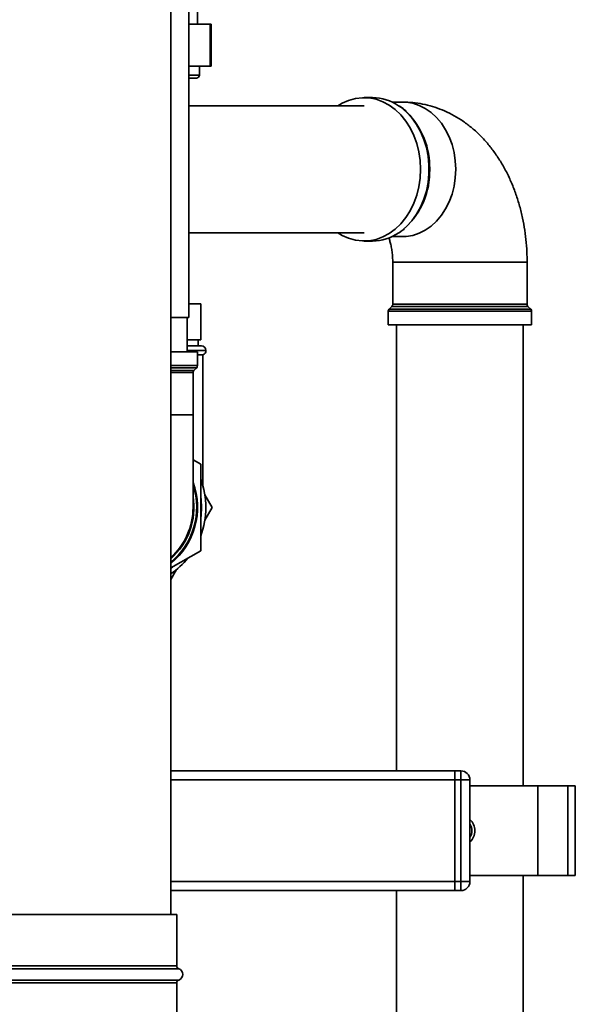
# Paper-space layout 'Blatt2' of a CAD drawing. Units: millimetres. Extents: x 0 to 5940, y 0 to 4200.
# Drawn here: x 3450 to 3635, y 2325 to 2654 of the extents above; entities that cross this region are included whole.
import ezdxf

# ---------------------------------------------------------------- set-up
doc = ezdxf.new("R2010")
doc.units = ezdxf.units.MM

psp = doc.layouts.new('Blatt2')

# ---------------------------------------------------------------- linework, layer by layer
at = {"color": 7, "linetype": 'Continuous', "lineweight": 35, "ltscale": 10}
for p, q in [((3500.21, 2355.19), (3500.21, 2813.19)), ((3506.21, 2554.69), (3506.21, 2687.51)), ((3509.11, 2652.69), (3509.11, 2657.19)), ((3506.21, 2652.69), (3513.35, 2652.69)), ((3513.35, 2638.69), (3513.35, 2652.69)), ((3513.35, 2652.69), (3513.69, 2652.69)), ((3513.69, 2638.69), (3513.69, 2652.69)), ((3506.21, 2638.69), (3513.35, 2638.69)), ((3509.76, 2635.69), (3509.76, 2638.69)), ((3513.69, 2638.69), (3513.35, 2638.69)), ((3506.21, 2635.69), (3509.76, 2635.69)), ((3508.76, 2634.69), (3506.21, 2634.69)), ((3567.66, 2628.14), (3564.84, 2628.14)), ((3577.77, 2626.64), (3574.24, 2626.64)), ((3564.84, 2625.39), (3506.21, 2625.39)), ((3506.21, 2582.99), (3564.84, 2582.99)), ((3564.84, 2580.23), (3567.66, 2580.23)), ((3574.24, 2581.73), (3577.77, 2581.73)), ((3574.4, 2573.19), (3574.4, 2559.1)), ((3574.4, 2573.19), (3614.55, 2573.19)), ((3614.55, 2573.19), (3619.31, 2573.19)), ((3619.31, 2559.1), (3619.31, 2573.19)), ((3506.21, 2559.19), (3510.21, 2559.19)), ((3510.21, 2547.19), (3510.21, 2559.19)), ((3572.9, 2556.77), (3572.9, 2552.19)), ((3582.1, 2556.77), (3572.9, 2556.77)), ((3574.11, 2558.4), (3573.19, 2557.48)), ((3573.19, 2557.48), (3620.52, 2557.48)), ((3582.85, 2558.4), (3574.11, 2558.4)), ((3574.4, 2559.1), (3619.31, 2559.1)), ((3620.81, 2556.77), (3582.1, 2556.77)), ((3619.6, 2558.4), (3582.85, 2558.4)), ((3620.52, 2557.48), (3619.6, 2558.4)), ((3620.81, 2552.19), (3620.81, 2556.77)), ((3506.21, 2554.69), (3500.21, 2554.69)), ((3505.71, 2543.19), (3505.71, 2554.69)), ((3572.9, 2552.19), (3620.81, 2552.19)), ((3575.65, 2552.19), (3575.65, 2403.19)), ((3618.05, 2398.19), (3618.05, 2552.19)), ((3505.71, 2547.19), (3510.21, 2547.19)), ((3509.36, 2545.19), (3509.36, 2547.19)), ((3500.21, 2543.19), (3509.16, 2543.19)), ((3505.71, 2545.19), (3510.46, 2545.19)), ((3511.96, 2543.69), (3505.71, 2543.69)), ((3505.71, 2543.6), (3511.96, 2543.6)), ((3509.16, 2538.6), (3509.16, 2543.19)), ((3511.96, 2543.6), (3511.96, 2543.69)), ((3509.16, 2542.19), (3510.96, 2542.19)), ((3510.96, 2498.43), (3510.96, 2542.19)), ((3500.21, 2538.6), (3509.16, 2538.6)), ((3508.87, 2537.9), (3500.21, 2537.9)), ((3500.21, 2536.98), (3507.96, 2536.98)), ((3507.96, 2536.98), (3508.87, 2537.9)), ((3507.66, 2536.27), (3500.21, 2536.27)), ((3507.66, 2522.19), (3507.66, 2536.27)), ((3500.21, 2522.19), (3507.66, 2522.19)), ((3507.66, 2491.19), (3507.66, 2522.19)), ((3510.21, 2505.62), (3507.66, 2507.09)), ((3510.21, 2476.75), (3510.21, 2505.62)), ((3511.62, 2495.45), (3514.08, 2491.19)), ((3514.08, 2491.19), (3511.62, 2486.93)), ((3500.21, 2470.98), (3510.21, 2476.75)), ((3500.21, 2470.88), (3500.78, 2471.31)), ((3502.1, 2470.45), (3500.21, 2467.17)), ((3500.21, 2403.19), (3595.21, 2403.19)), ((3595.21, 2403.19), (3597.21, 2403.19)), ((3595.21, 2400.19), (3595.21, 2403.19)), ((3597.21, 2400.19), (3597.21, 2403.19)), ((3500.21, 2400.19), (3595.21, 2400.19)), ((3597.21, 2400.19), (3595.21, 2400.19)), ((3595.21, 2400.19), (3595.21, 2366.19)), ((3597.21, 2366.19), (3597.21, 2400.19)), ((3597.21, 2400.19), (3600.21, 2400.19)), ((3600.21, 2400.19), (3600.21, 2366.19)), ((3622.93, 2398.19), (3600.21, 2398.19)), ((3622.93, 2368.19), (3622.93, 2398.19)), ((3632.93, 2398.19), (3622.93, 2398.19)), ((3632.93, 2368.19), (3632.93, 2398.19)), ((3635.43, 2398.19), (3632.93, 2398.19)), ((3635.43, 2368.19), (3635.43, 2398.19)), ((3500.21, 2366.19), (3595.21, 2366.19)), ((3595.21, 2363.19), (3595.21, 2366.19)), ((3595.21, 2366.19), (3597.21, 2366.19)), ((3597.21, 2363.19), (3597.21, 2366.19)), ((3597.21, 2366.19), (3600.21, 2366.19)), ((3622.93, 2368.19), (3600.21, 2368.19)), ((3618.05, 1943.07), (3618.05, 2368.19)), ((3632.93, 2368.19), (3622.93, 2368.19)), ((3635.43, 2368.19), (3632.93, 2368.19)), ((3500.21, 2363.19), (3595.21, 2363.19)), ((3575.65, 2363.19), (3575.65, 1943.19)), ((3597.21, 2363.19), (3595.21, 2363.19)), ((3444.21, 2355.19), (3502.21, 2355.19)), ((3502.21, 2338.02), (3502.21, 2355.19)), ((3502.87, 2337.07), (3443.54, 2337.07)), ((3444.21, 2338.02), (3502.21, 2338.02)), ((3443.54, 2333.3), (3502.87, 2333.3)), ((3502.21, 2332.36), (3444.21, 2332.36)), ((3502.21, 2315.19), (3502.21, 2332.36))]:
    psp.add_line(p, q, dxfattribs=at)
at = {"color": 7, "linetype": 'Continuous', "lineweight": 35, "ltscale": 10, "flags": 128}
for points in [[(3583.72, 2604.19), (3583.57, 2607.13), (3583.15, 2610.03), (3582.44, 2612.84), (3581.47, 2615.52), (3580.25, 2618.03), (3578.79, 2620.33), (3577.12, 2622.38), (3575.27, 2624.16), (3573.25, 2625.63), (3571.11, 2626.78), (3568.88, 2627.59), (3566.58, 2628.04), (3564.26, 2628.13), (3561.94, 2627.86), (3559.67, 2627.23), (3557.48, 2626.25), (3556.05, 2625.39)], [(3576.46, 2582.99), (3577.1, 2583.44), (3579.04, 2585.07), (3580.8, 2586.99), (3582.37, 2589.17), (3583.71, 2591.58), (3584.81, 2594.18), (3585.65, 2596.93), (3586.22, 2599.79), (3586.5, 2602.71), (3586.5, 2605.66), (3586.22, 2608.59), (3585.65, 2611.45), (3584.81, 2614.2), (3583.71, 2616.8), (3582.37, 2619.21), (3580.8, 2621.39), (3579.04, 2623.31), (3577.1, 2624.93), (3576.35, 2625.46)], [(3595.46, 2604.19), (3595.32, 2607), (3594.91, 2609.77), (3594.22, 2612.45), (3593.27, 2615.01), (3592.08, 2617.39), (3590.67, 2619.56), (3589.05, 2621.49), (3587.25, 2623.15), (3585.3, 2624.51), (3583.24, 2625.54), (3581.08, 2626.25), (3578.88, 2626.6), (3577.77, 2626.64)], [(3556.05, 2582.99), (3557.48, 2582.13), (3559.67, 2581.15), (3561.94, 2580.52), (3564.26, 2580.25), (3566.58, 2580.34), (3568.88, 2580.79), (3571.11, 2581.6), (3573.25, 2582.75), (3575.27, 2584.22), (3577.12, 2586), (3578.79, 2588.05), (3580.25, 2590.35), (3581.47, 2592.86), (3582.44, 2595.54), (3583.15, 2598.35), (3583.57, 2601.24), (3583.72, 2604.19)], [(3577.77, 2581.73), (3578.88, 2581.78), (3581.08, 2582.13), (3583.24, 2582.83), (3585.3, 2583.87), (3587.25, 2585.23), (3589.05, 2586.89), (3590.67, 2588.82), (3592.08, 2590.99), (3593.27, 2593.37), (3594.22, 2595.92), (3594.91, 2598.6), (3595.32, 2601.37), (3595.46, 2604.19)]]:
    psp.add_lwpolyline(points, dxfattribs=at)
at = {"color": 7, "linetype": 'Continuous', "lineweight": 35, "ltscale": 100}
for centre, radius, start, end in [((3508.76, 2635.69), 1, 270, 0), ((3567.56, 2612.43), 15.72, 55.9886, 89.6272), ((3560.71, 2604.86), 26.04, 358.5265, 44.8957), ((3558.68, 2604.19), 28.12, 345.611, 14.389), ((3560.9, 2603.48), 25.85, 313.1509, 1.5705), ((3567.53, 2596.04), 15.81, 270.469, 304.3564), ((3573.9, 2556.77), 1, 135, 180), ((3573.4, 2559.1), 1, 315, 0), ((3620.31, 2559.1), 1, 180, 225), ((3619.81, 2556.77), 1, 0, 45), ((3510.46, 2543.69), 1.5, 0, 90), ((3510.46, 2543.6), 1.5, 289.4712, 0), ((3508.66, 2536.27), 1, 135, 180), ((3508.16, 2538.6), 1, 315, 0), ((3485.21, 2491.19), 26.75, 339.1603, 20.8397), ((3485.21, 2491.19), 23.96, 308.7684, 20.3835), ((3485.21, 2491.19), 23.66, 309.3403, 18.3801), ((3485.21, 2491.19), 22.75, 311.2543, 9.2043), ((3485.21, 2491.19), 25.25, 351.9307, 8.0693), ((3485.21, 2491.19), 22.46, 311.9131, 0), ((3485.21, 2491.19), 26.75, 304.1075, 320.8397), ((3597.21, 2400.19), 3, 0, 90), ((3596.85, 2383.19), 5, 312.1392, 47.8608), ((3596.85, 2383.19), 4, 326.9997, 33.0003), ((3597.21, 2366.19), 3, 270, 0), ((3503.21, 2338.02), 1, 180, 250.5288), ((3502.21, 2335.19), 2, 289.4712, 70.5288), ((3503.21, 2332.36), 1, 109.4712, 180)]:
    psp.add_arc(centre, radius, start, end, dxfattribs=at)
at = {"color": 7, "linetype": 'Continuous', "lineweight": 35, "ltscale": 10}
for points, knots in [([(3619.31, 2573.19), (3619.3, 2573.98), (3619.28, 2576.16), (3619.05, 2579.72), (3618.56, 2583.84), (3617.83, 2587.91), (3616.85, 2591.93), (3615.63, 2595.86), (3614.15, 2599.68), (3612.42, 2603.37), (3610.44, 2606.89), (3608.21, 2610.21), (3605.76, 2613.28), (3603.11, 2616.08), (3600.28, 2618.57), (3597.29, 2620.74), (3594.19, 2622.57), (3590.99, 2624.07), (3587.73, 2625.23), (3584.42, 2626.04), (3581.1, 2626.55), (3578.87, 2626.61), (3577.77, 2626.64)], [0, 0, 0, 0, 0.029856, 0.08201, 0.13432, 0.186858, 0.239694, 0.292878, 0.346419, 0.40027, 0.454261, 0.508121, 0.561545, 0.614232, 0.665946, 0.716558, 0.766045, 0.814466, 0.861932, 0.908579, 0.954556, 1, 1, 1, 1]), ([(3578.97, 2623.48), (3578.9, 2623.55), (3578.26, 2624.2), (3577.44, 2624.84), (3576.65, 2625.31), (3576.53, 2625.38)], [0, 0, 0, 0, 0.090409, 0.857802, 1, 1, 1, 1]), ([(3576.63, 2583.08), (3577.05, 2583.34), (3577.62, 2583.7), (3578.13, 2584.17), (3578.26, 2584.29)], [0, 0, 0, 0, 0.749043, 1, 1, 1, 1]), ([(3573.06, 2581.39), (3573.06, 2581.37), (3573.21, 2581.02), (3573.49, 2580.11), (3573.85, 2578.68), (3574.15, 2577.04), (3574.34, 2575.3), (3574.4, 2573.99), (3574.4, 2573.29), (3574.4, 2573.19)], [0, 0, 0, 0, 0.010703, 0.196659, 0.386114, 0.579333, 0.775912, 0.965898, 1, 1, 1, 1])]:
    psp.add_open_spline(points, degree=3, knots=knots, dxfattribs=at)

doc.saveas('drawing.dxf')
